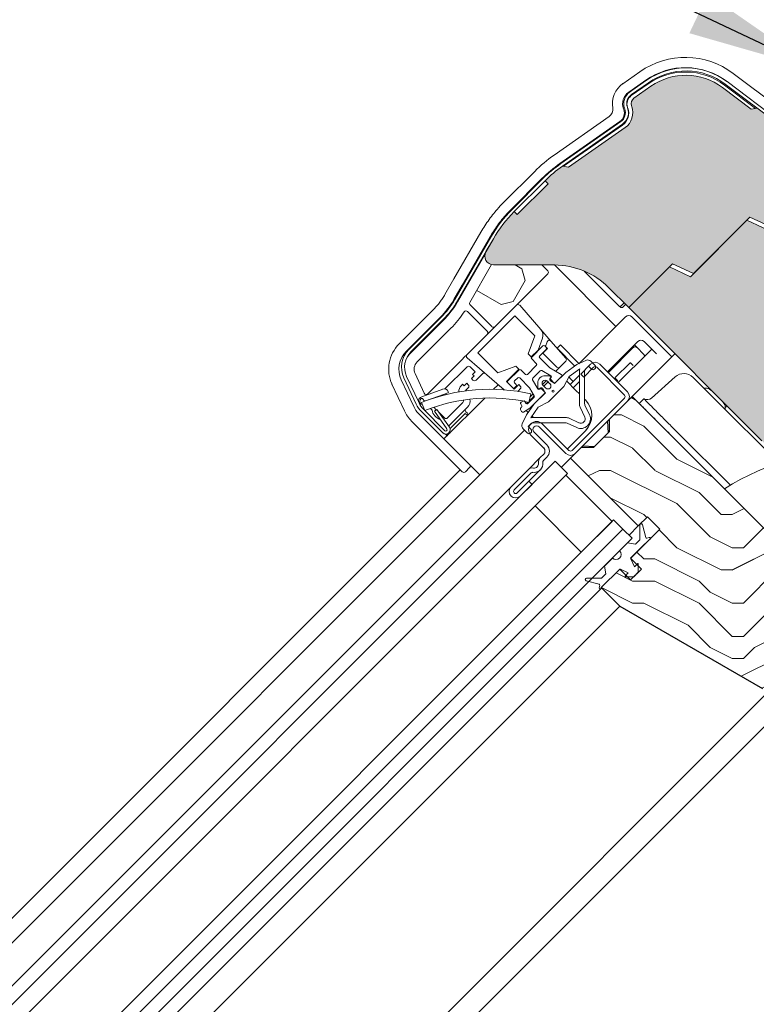
# Model space of a CAD drawing. Units: millimetres. Extents: x -23272466 to 44913, y -22484615 to 188.
# Drawn here: x -23269858 to -23269689, y -22482839 to -22482613 of the extents above; entities that cross this region are included whole.
import ezdxf

# ---------------------------------------------------------------- set-up
doc = ezdxf.new("R2010")
doc.units = ezdxf.units.MM
doc.layers.get('0').update_dxf_attribs({"lineweight": 20})
for name, color, linetype, lineweight in [('KEYLITE IN VIEW', 253, 'Continuous', 5), ('KEYLITE INSULATION', 41, 'Continuous', 18), ('KEYLITE ROOF WINDOW HATCH', 7, 'Continuous', 13), ('KEYLITE SECTION EDGE', 7, 'Continuous', 30), ('KEYLITE TEXT', 250, 'Continuous', 18)]:
    doc.layers.add(name, color=color, linetype=linetype, lineweight=lineweight)
doc.styles.get("Standard").update_dxf_attribs({"font": 'arial.ttf'})
doc.dimstyles.get("Standard").update_dxf_attribs({"dimtxt": 0.18, "dimasz": 0.18, "dimexe": 0.18, "dimexo": 0.0625, "dimgap": 0.09, "dimtad": 0, "dimtih": 1, "dimtoh": 1, "dimdec": 4, "dimzin": 0, "dimdsep": 46, "dimtxsty": 'Standard', "dimcen": 0.09, "dimadec": 0, "dimazin": 0, "dimtfac": 1, "dimtdec": 4, "dimtofl": 0, "dimtmove": 0, "dimatfit": 3, "dimfxl": 0, "dimtolj": 1, "dimtzin": 0, "dimarcsym": 0})

msp = doc.modelspace()

# ---------------------------------------------------------------- hatches: boundary and pattern name
at = {"layer": 'KEYLITE INSULATION', "ltscale": 10}
h = msp.add_hatch(dxfattribs=at)
h.set_pattern_fill('ZIGZAG', color=256, scale=1.5, angle=315)
h.set_pattern_definition([(315, (0, 0), (6.7351920908, -2e-15), [4.7625, -4.7625]), (45, (3.3676, -3.3676), (2e-15, 6.7351920908), [4.7625, -4.7625])])
h.paths.add_polyline_path([(-23269674.66, -22482645.16), (-23269675.33, -22482645.9), (-23269682.76, -22482639.21), (-23269682.09, -22482638.47), (-23269682.32, -22482638.26, 0.021817), (-23269683.66, -22482637.15), (-23269688.72, -22482633.34), (-23269690.12, -22482633.54), (-23269696.66, -22482628.61, 0.324919), (-23269713.12, -22482628.32), (-23269717.01, -22482631.05, 0.347062), (-23269717.55, -22482632.83, -0.346765), (-23269719.05, -22482637.81), (-23269732.01, -22482646.89), (-23269733.41, -22482646.64, 0.043661), (-23269737.41, -22482650), (-23269736.7, -22482650.71), (-23269743.78, -22482657.78), (-23269744.48, -22482657.07, 0.065545), (-23269749.25, -22482663.29), (-23269750.97, -22482666.27, 0.576015), (-23269749.25, -22482669.27), (-23269735.24, -22482669.33, -0.197871), (-23269722.81, -22482674.5), (-23269718.21, -22482679.1), (-23269708.16, -22482669.04), (-23269703.33, -22482671.29), (-23269690.38, -22482658.34), (-23269680.74, -22482662.84), (-23269668.86, -22482650.96)])
h.paths.add_polyline_path([(-23269686.39, -22482668.49), (-23269681.44, -22482663.54), (-23269691.09, -22482659.05), (-23269703.33, -22482671.29), (-23269704.06, -22482672.01), (-23269708.88, -22482669.77), (-23269718.21, -22482679.1), (-23269687.63, -22482709.69, 0.271134), (-23269682.74, -22482710.96, -0.098362), (-23269662.07, -22482709.36, 0.229898), (-23269657.95, -22482707.93), (-23269652.45, -22482702.43)])
edge = h.paths.add_edge_path()
edge.add_line((-23270345.58, -22483356.66), (-23270326.86, -22483337.94))
edge.add_line((-23270326.86, -22483337.94), (-23270308.45, -22483327.32))
edge.add_line((-23270308.45, -22483327.32), (-23270286.18, -22483305.04))
edge.add_line((-23270286.18, -22483305.04), (-23270286.18, -22483300.8))
edge.add_line((-23270286.18, -22483300.8), (-23270303.5, -22483283.48))
edge.add_line((-23270303.5, -22483283.48), (-23270319.06, -22483299.03))
edge.add_line((-23270319.06, -22483299.03), (-23270319.06, -22483301.15))
edge.add_line((-23270319.06, -22483301.15), (-23270332.85, -22483314.94))
edge.add_arc((-23270331.43, -22483316.36), 2, 135, 225)
edge.add_line((-23270332.85, -22483317.77), (-23270332.49, -22483318.12))
edge.add_line((-23270332.49, -22483318.12), (-23270336.03, -22483321.66))
edge.add_line((-23270336.03, -22483321.66), (-23270336.38, -22483321.31))
edge.add_arc((-23270337.8, -22483322.72), 2, 45, 135)
edge.add_line((-23270339.21, -22483321.31), (-23270358.66, -22483340.75))
edge.add_arc((-23270357.24, -22483342.17), 2, 135, 225)
edge.add_line((-23270358.66, -22483343.58), (-23270345.58, -22483356.66))
at = {"layer": 'KEYLITE ROOF WINDOW HATCH'}
h = msp.add_hatch(dxfattribs=at)
h.set_pattern_fill('WOOD ENDGRAIN', color=256, scale=2, style=0, pattern_type=2)
h.set_pattern_definition([(360, (-23271370.876, -22484004.27), (50.8, 50.8), [2.54, -48.26]), (360, (-23271406.436, -22483999.19), (50.8, 50.8), [5.08, -45.72]), (360, (-23271373.416, -22483996.65), (50.8, 50.8), [2.54, -48.26]), (360, (-23271403.896, -22483991.57), (50.8, 50.8), [2.54, -48.26]), (360, (-23271373.416, -22483989.03), (50.8, 50.8), [2.54, -48.26]), (360, (-23271401.356, -22483986.49), (50.8, 50.8), [2.54, -48.26]), (360, (-23271373.416, -22483983.95), (50.8, 50.8), [2.54, -48.26]), (360, (-23271401.356, -22483978.87), (50.8, 50.8), [2.54, -27.94, 2.54, -17.78]), (360, (-23271401.356, -22483973.79), (50.8, 50.8), [5.08, -25.4, 2.54, -17.78]), (360, (-23271403.896, -22483966.17), (50.8, 50.8), [2.54, -7.62, 2.54, -20.32, 2.54, -15.24]), (360, (-23271406.436, -22483961.09), (50.8, 50.8), [2.54, -10.16, 5.08, -33.02]), (360, (-23271373.416, -22483958.55), (50.8, 50.8), [2.54, -48.26]), (360, (-23271406.436, -22483956.01), (50.8, 50.8), [2.54, -12.7, 2.54, -33.02]), (45, (-23271411.516, -22484004.268), (-2e-06, 50.8), [7.1842, -64.6579]), (45, (-23271368.336, -22484004.268), (-2e-06, 50.8), [14.3684, -57.4736]), (45, (-23271368.336, -22483978.868), (-2e-06, 50.8), [3.5921, -68.25]), (45, (-23271411.516, -22483973.788), (-2e-06, 50.8), [10.7763, -61.0657]), (45, (-23271368.336, -22483973.788), (-2e-06, 50.8), [17.9605, -53.8815]), (45, (-23271368.336, -22483966.168), (-2e-06, 50.8), [10.7763, -61.0657]), (315, (-23271378.496, -22483961.088), (50.8, -7e-06), [3.5921, -68.25]), (315, (-23271396.276, -22484001.728), (50.8, -7e-06), [7.1842, -64.6579]), (315, (-23271393.736, -22483981.408), (50.8, -7e-06), [7.1842, -64.6579]), (315, (-23271378.496, -22483991.568), (50.8, -7e-06), [7.1842, -64.6579]), (315, (-23271381.036, -22483971.248), (50.8, -7e-06), [7.1842, -64.6579]), (315, (-23271378.496, -22483966.168), (50.8, -7e-06), [10.7763, -61.0657]), (315, (-23271391.196, -22483996.648), (50.8, -7e-06), [10.7763, -61.0657]), (315, (-23271383.576, -22483994.108), (50.8, -7e-06), [10.7763, -61.0657]), (315, (-23271391.196, -22483976.328), (50.8, -7e-06), [10.7763, -61.0657]), (315, (-23271386.116, -22483973.788), (50.8, -7e-06), [10.7763, -61.0657]), (26.565, (-23271408.976, -22483994.108), (50.8, -9e-06), [5.6796, -107.9126]), (26.565, (-23271370.876, -22483996.648), (50.8, -9e-06), [22.7185, -90.8738]), (26.565, (-23271370.876, -22483989.028), (50.8, -9e-06), [22.7185, -90.8738]), (26.565, (-23271370.876, -22483983.948), (50.8, -9e-06), [22.7185, -34.036, 11.3594, -45.4784]), (26.565, (-23271365.796, -22483976.328), (50.8, -9e-06), [5.6796, -107.9126]), (26.565, (-23271411.516, -22483958.548), (50.8, -9e-06), [5.6796, -107.9126]), (26.565, (-23271370.876, -22483958.548), (50.8, -9e-06), [11.3592, -102.233]), (333.435, (-23271383.576, -22484004.268), (50.8, 2e-05), [11.3592, -102.233]), (333.435, (-23271401.356, -22483991.568), (50.8, 2e-05), [11.3592, -102.233]), (333.435, (-23271401.356, -22483999.188), (50.8, 2e-05), [5.6796, -107.9125]), (333.435, (-23271398.816, -22483986.488), (50.8, 2e-05), [17.0388, -96.5534]), (333.435, (-23271388.656, -22483986.488), (50.8, 2e-05), [11.3592, -102.233]), (333.435, (-23271383.576, -22483983.948), (50.8, 2e-05), [11.3592, -102.233]), (333.435, (-23271398.816, -22483978.868), (50.8, 2e-05), [5.6796, -107.9125]), (333.435, (-23271396.276, -22483973.788), (50.8, 2e-05), [5.6796, -107.9125]), (333.435, (-23271375.956, -22483963.628), (50.8, 2e-05), [5.6796, -107.9125]), (333.435, (-23271378.496, -22483981.408), (50.8, 2e-05), [5.6796, -107.9125]), (333.435, (-23271401.356, -22483966.168), (50.8, 2e-05), [17.0388, -96.5534]), (333.435, (-23271403.896, -22483961.088), (50.8, 2e-05), [11.3592, -102.233]), (333.435, (-23271375.956, -22483976.328), (50.8, 2e-05), [5.67944, -51.11496, 5.67944, -51.1184]), (333.435, (-23271391.196, -22483966.168), (50.8, 2e-05), [11.3592, -102.233]), (333.435, (-23271388.656, -22483961.088), (50.8, 2e-05), [11.3592, -102.233]), (333.435, (-23271403.896, -22483956.008), (50.8, 2e-05), [11.3592, -102.233]), (333.435, (-23271388.656, -22483956.008), (50.8, 2e-05), [11.3592, -102.233])])
edge = h.paths.add_edge_path()
edge.add_arc((-23269686.5, -22482764.77), 2, 240, 315)
edge.add_line((-23269685.09, -22482766.19), (-23269683.12, -22482764.22))
edge.add_arc((-23269681.71, -22482765.63), 2, 45, 135, ccw=False)
edge.add_line((-23269680.29, -22482764.22), (-23269679.58, -22482764.93))
edge.add_arc((-23269678.17, -22482763.51), 2, 225, 314.9978)
edge.add_line((-23269676.76, -22482764.93), (-23269665.09, -22482753.26))
edge.add_arc((-23269665.8, -22482752.55), 1, 315.0029, 404.996)
edge.add_line((-23269665.09, -22482751.84), (-23269717.42, -22482699.52))
edge.add_line((-23269717.42, -22482699.52), (-23269722.72, -22482704.82))
edge.add_line((-23269722.72, -22482704.82), (-23269722.72, -22482707.65))
edge.add_line((-23269722.72, -22482707.65), (-23269726.25, -22482711.19))
edge.add_line((-23269726.25, -22482711.19), (-23269729.08, -22482711.19))
edge.add_line((-23269729.08, -22482711.19), (-23269731.56, -22482713.66))
edge.add_line((-23269731.56, -22482713.66), (-23269716, -22482729.22))
edge.add_line((-23269716, -22482729.22), (-23269713.88, -22482727.1))
edge.add_line((-23269713.88, -22482727.1), (-23269711.05, -22482729.92))
edge.add_line((-23269711.05, -22482729.92), (-23269717.77, -22482736.64))
edge.add_line((-23269717.77, -22482736.64), (-23269715.29, -22482739.12))
edge.add_line((-23269715.29, -22482739.12), (-23269717.77, -22482741.59))
edge.add_line((-23269717.77, -22482741.59), (-23269720.24, -22482739.12))
edge.add_line((-23269720.24, -22482739.12), (-23269724.49, -22482743.36))
edge.add_line((-23269724.49, -22482743.36), (-23269720.24, -22482747.6))
edge.add_line((-23269720.24, -22482747.6), (-23269687.5, -22482766.51))

# ---------------------------------------------------------------- linework, layer by layer
for p, q in [((-23269717.99, -22482629.66), (-23269714.09, -22482626.93)), ((-23269717.59, -22482630.23), (-23269713.69, -22482627.5)), ((-23269713.12, -22482628.32), (-23269717.01, -22482631.05)), ((-23269690.12, -22482633.54), (-23269696.66, -22482628.61)), ((-23269696.06, -22482627.81), (-23269683.66, -22482637.15)), ((-23269695.64, -22482627.25), (-23269683.24, -22482636.59)), ((-23269694.18, -22482628.35), (-23269694.19, -22482628.34)), ((-23269719.11, -22482633.51), (-23269719.16, -22482633.37)), ((-23269718.45, -22482633.27), (-23269718.5, -22482633.13)), ((-23269717.56, -22482632.79), (-23269717.51, -22482632.93)), ((-23269688.72, -22482633.34), (-23269690.12, -22482633.54)), ((-23269733.81, -22482646.07), (-23269720.02, -22482636.42)), ((-23269733.41, -22482646.64), (-23269719.62, -22482636.99)), ((-23269719.05, -22482637.81), (-23269732.01, -22482646.89)), ((-23269732.01, -22482646.89), (-23269733.41, -22482646.64)), ((-23269744.98, -22482656.58), (-23269737.91, -22482649.51)), ((-23269744.48, -22482657.07), (-23269737.41, -22482650)), ((-23269736.7, -22482650.71), (-23269743.78, -22482657.78)), ((-23269737.41, -22482650), (-23269736.7, -22482650.71)), ((-23269744.48, -22482657.07), (-23269743.78, -22482657.78)), ((-23269691.09, -22482659.05), (-23269704.06, -22482672.01)), ((-23269703.33, -22482671.29), (-23269690.38, -22482658.34)), ((-23269681.44, -22482663.54), (-23269691.09, -22482659.05)), ((-23269690.38, -22482658.34), (-23269680.74, -22482662.84)), ((-23269758.11, -22482677.23), (-23269749.86, -22482662.94)), ((-23269757.5, -22482677.58), (-23269749.25, -22482663.29)), ((-23269750.97, -22482666.27), (-23269749.25, -22482663.29)), ((-23269735.24, -22482669.33), (-23269749.25, -22482669.27)), ((-23269718.21, -22482679.1), (-23269708.16, -22482669.04)), ((-23269708.16, -22482669.04), (-23269703.33, -22482671.29)), ((-23269708.88, -22482669.77), (-23269718.21, -22482679.1)), ((-23269704.06, -22482672.01), (-23269708.88, -22482669.77)), ((-23269718.21, -22482679.1), (-23269722.81, -22482674.5)), ((-23269718.21, -22482679.1), (-23269687.63, -22482709.69)), ((-23269768.67, -22482688.75), (-23269761.29, -22482681.37)), ((-23269768.17, -22482689.25), (-23269760.79, -22482681.87)), ((-23269712.52, -22482686.19), (-23269712.53, -22482686.2)), ((-23269737.89, -22482687.89), (-23269740.47, -22482690.47)), ((-23269738.63, -22482690.19), (-23269737.11, -22482688.67)), ((-23269737.11, -22482688.24), (-23269737.47, -22482687.89)), ((-23269740.47, -22482690.89), (-23269739.41, -22482691.96)), ((-23269736.34, -22482692.91), (-23269738.63, -22482690.61)), ((-23269730.11, -22482692.19), (-23269732.66, -22482693.97)), ((-23269730.11, -22482692.19), (-23269728.03, -22482691.21)), ((-23269729.22, -22482694.36), (-23269726.96, -22482692.09)), ((-23269726.9, -22482691.41), (-23269725.98, -22482692.33)), ((-23269724.84, -22482692.09), (-23269718.48, -22482698.46)), ((-23269743.37, -22482693.37), (-23269745.95, -22482695.95)), ((-23269741.89, -22482694.43), (-23269742.95, -22482693.37)), ((-23269739.41, -22482692.38), (-23269741.46, -22482694.43)), ((-23269740.22, -22482695.3), (-23269738.54, -22482693.63)), ((-23269738.18, -22482693.58), (-23269736.11, -22482694.77)), ((-23269733.67, -22482694.45), (-23269736.34, -22482692.91)), ((-23269732.66, -22482693.97), (-23269735.21, -22482696.52)), ((-23269731.88, -22482694.89), (-23269729.42, -22482693.17)), ((-23269729.52, -22482701.14), (-23269729.52, -22482693.78)), ((-23269728.52, -22482695.06), (-23269729.22, -22482694.36)), ((-23269728.52, -22482695.06), (-23269726.25, -22482692.8)), ((-23269728.32, -22482693.78), (-23269728.32, -22482701.14)), ((-23269727.44, -22482692.57), (-23269728.09, -22482693.22)), ((-23269726.83, -22482693.18), (-23269727.44, -22482692.57)), ((-23269725.55, -22482692.8), (-23269719.18, -22482699.17)), ((-23269766.96, -22482701.29), (-23269769.8, -22482695.19)), ((-23269766.32, -22482700.99), (-23269769.17, -22482694.9)), ((-23269745.95, -22482696.37), (-23269744.82, -22482697.51)), ((-23269744.4, -22482695.95), (-23269743.66, -22482695.21)), ((-23269744.04, -22482696.73), (-23269744.4, -22482696.37)), ((-23269743.23, -22482695.21), (-23269740.94, -22482697.5)), ((-23269739.07, -22482697.73), (-23269740.26, -22482695.67)), ((-23269739.1, -22482696.5), (-23269739.06, -22482697.51)), ((-23269736.33, -22482694.78), (-23269737.34, -22482694.75)), ((-23269736.27, -22482696.59), (-23269736.9, -22482695.95)), ((-23269736.34, -22482695.38), (-23269736.16, -22482695.21)), ((-23269735.21, -22482696.52), (-23269736.34, -22482695.38)), ((-23269736.05, -22482695.24), (-23269736.23, -22482695.42)), ((-23269736.17, -22482695.89), (-23269735.36, -22482696.36)), ((-23269735, -22482696.31), (-23269733.61, -22482694.92)), ((-23269731.88, -22482694.89), (-23269733.08, -22482697.22)), ((-23269744.4, -22482697.51), (-23269744.04, -22482697.15)), ((-23269741.1, -22482700.85), (-23269740.65, -22482698.9)), ((-23269740.94, -22482697.5), (-23269739.88, -22482699.33)), ((-23269740.91, -22482702.22), (-23269737.53, -22482698.84)), ((-23269737.33, -22482698.64), (-23269739.88, -22482701.19)), ((-23269738.63, -22482697.68), (-23269738.46, -22482697.51)), ((-23269738.42, -22482697.61), (-23269738.6, -22482697.79)), ((-23269738.46, -22482697.51), (-23269737.33, -22482698.64)), ((-23269737.48, -22482698.48), (-23269737.95, -22482697.67)), ((-23269737.89, -22482696.94), (-23269737.26, -22482697.58)), ((-23269733.08, -22482697.22), (-23269736.62, -22482700.76)), ((-23269765.73, -22482700.88), (-23269764.98, -22482702.73)), ((-23269764.53, -22482700.42), (-23269764.53, -22482700.42)), ((-23269763.96, -22482700.21), (-23269763.96, -22482700.21)), ((-23269763.29, -22482699.97), (-23269763.28, -22482699.98)), ((-23269742.98, -22482701.22), (-23269742.73, -22482701.65)), ((-23269742.44, -22482700.56), (-23269742.87, -22482700.81)), ((-23269741.82, -22482701.04), (-23269742.03, -22482700.67)), ((-23269739.88, -22482701.19), (-23269741.66, -22482703.73)), ((-23269739.93, -22482699.69), (-23269741.34, -22482701.1)), ((-23269736.62, -22482700.76), (-23269738.95, -22482701.96)), ((-23269719.18, -22482699.87), (-23269731.2, -22482711.89)), ((-23269718.48, -22482700.58), (-23269730.5, -22482712.6)), ((-23269760.89, -22482707.84), (-23269765.82, -22482702.91)), ((-23269765.59, -22482701.27), (-23269765.57, -22482701.26)), ((-23269760.39, -22482707.35), (-23269765.33, -22482702.41)), ((-23269762.23, -22482702.47), (-23269762.8, -22482702.87)), ((-23269759.93, -22482706.96), (-23269762.8, -22482702.87)), ((-23269759.36, -22482706.56), (-23269762.23, -22482702.47)), ((-23269743.04, -22482702.52), (-23269742.79, -22482702.96)), ((-23269742.84, -22482702.06), (-23269742.93, -22482702.11)), ((-23269742.38, -22482703.07), (-23269740.91, -22482702.22)), ((-23269740.67, -22482704.42), (-23269738.95, -22482701.96)), ((-23269728.29, -22482704.23), (-23269729.33, -22482701.99)), ((-23269728.25, -22482701.48), (-23269727.2, -22482703.72)), ((-23269742.63, -22482705.81), (-23269741.66, -22482703.73)), ((-23269740.63, -22482705.76), (-23269741.27, -22482706.4)), ((-23269740.64, -22482705.78), (-23269741.27, -22482706.41)), ((-23269740.06, -22482704.32), (-23269732.7, -22482704.32)), ((-23269732.7, -22482705.52), (-23269740.06, -22482705.52)), ((-23269731.91, -22482711.89), (-23269738.03, -22482705.78)), ((-23269730.12, -22482706.64), (-23269732.36, -22482705.6)), ((-23269731.86, -22482704.51), (-23269729.62, -22482705.55)), ((-23269741.51, -22482707.86), (-23269742.43, -22482706.94)), ((-23269741.27, -22482706.4), (-23269740.66, -22482707.01)), ((-23269739.94, -22482707.69), (-23269737, -22482710.62)), ((-23269732.62, -22482712.6), (-23269738.73, -22482706.48)), ((-23269740.64, -22482708.39), (-23269737.71, -22482711.33)), ((-23269735.09, -22482714.37), (-23269986.91, -22482966.19)), ((-23269737.71, -22482712.74), (-23269738.49, -22482713.52)), ((-23269737, -22482713.45), (-23269737.78, -22482714.23)), ((-23269732.26, -22482717.2), (-23269735.09, -22482714.37)), ((-23269741.31, -22482716.35), (-23269745.2, -22482720.24)), ((-23269740.61, -22482717.06), (-23269744.5, -22482720.94)), ((-23269732.26, -22482717.2), (-23269984.08, -22482969.02)), ((-23269743.79, -22482721.65), (-23269741.1, -22482718.96)), ((-23269741.1, -22482718.96), (-23269740.4, -22482719.67)), ((-23269739.69, -22482724.62), (-23269732.62, -22482717.55)), ((-23269722.01, -22482728.16), (-23269732.62, -22482717.55)), ((-23269743.08, -22482722.36), (-23269740.4, -22482719.67)), ((-23269729.08, -22482735.23), (-23269739.69, -22482724.62)), ((-23269721.66, -22482727.8), (-23269973.48, -22482979.62)), ((-23269729.08, -22482735.23), (-23269722.01, -22482728.16)), ((-23269719.54, -22482729.92), (-23269721.66, -22482727.8)), ((-23269719.54, -22482729.92), (-23269971.36, -22482981.74)), ((-23269717.41, -22482732.05), (-23269719.54, -22482729.92)), ((-23269715.67, -22482729.01), (-23269715.67, -22482732.42)), ((-23269714.29, -22482731.88), (-23269715.08, -22482728.93)), ((-23269717.41, -22482732.05), (-23269969.23, -22482983.87)), ((-23269717.68, -22482736.56), (-23269713.53, -22482732.4)), ((-23269715.67, -22482732.42), (-23269716.67, -22482733.42)), ((-23269713.51, -22482731.88), (-23269714.04, -22482732.02)), ((-23269713.53, -22482732.4), (-23269713.38, -22482732.36)), ((-23269718.48, -22482733.11), (-23269720.3, -22482734.93)), ((-23269716.67, -22482733.42), (-23269718.48, -22482733.11)), ((-23269721.96, -22482736.59), (-23269723.78, -22482738.41)), ((-23269717.73, -22482736.76), (-23269717.69, -22482736.72)), ((-23269716.88, -22482738.59), (-23269717.72, -22482736.78)), ((-23269724.49, -22482743.36), (-23269720.33, -22482739.2)), ((-23269723.78, -22482738.41), (-23269723.46, -22482740.21)), ((-23269720.17, -22482739.19), (-23269720.12, -22482739.15)), ((-23269720.1, -22482739.16), (-23269718.3, -22482740)), ((-23269716.18, -22482737.88), (-23269716.88, -22482738.59)), ((-23269716.01, -22482739.83), (-23269716.01, -22482737.95)), ((-23269727.96, -22482741.81), (-23269725.01, -22482742.6)), ((-23269724.47, -22482741.22), (-23269727.88, -22482741.22)), ((-23269723.46, -22482740.21), (-23269724.47, -22482741.22)), ((-23269718.3, -22482740), (-23269719.01, -22482740.71)), ((-23269718.94, -22482740.88), (-23269717.06, -22482740.88)), ((-23269717.06, -22482740.88), (-23269716.01, -22482739.83)), ((-23269724.87, -22482742.84), (-23269725.01, -22482743.38)), ((-23269724.52, -22482743.5), (-23269724.49, -22482743.36))]:
    msp.add_line(p, q)
at = {"flags": 128}
msp.add_lwpolyline([(-23269694.18, -22482628.35), (-23269694.17, -22482628.35), (-23269694.17, -22482628.35)], dxfattribs=at)
msp.add_circle((-23269735.56, -22482698.28), 0.25)
for centre, radius, start, end in [((-23269705.09, -22482639.79), 15.7, 53, 125), ((-23269705.09, -22482639.79), 15, 53, 125), ((-23269705.09, -22482639.79), 14, 53, 125), ((-23269716.15, -22482632.28), 3.2, 125, 200), ((-23269716.15, -22482632.28), 2.5, 125, 200), ((-23269716.15, -22482632.28), 1.5, 125, 200), ((-23269721.46, -22482634.37), 3.2, 305, 20), ((-23269721.46, -22482634.37), 4.2, 305, 20), ((-23269721.46, -22482634.37), 2.5, 305, 20), ((-23269716.2, -22482671.22), 30.7, 125, 135), ((-23269716.2, -22482671.22), 30, 125, 135), ((-23269723.27, -22482678.29), 30.7, 135, 150), ((-23269723.27, -22482678.29), 30, 135, 150), ((-23269749.24, -22482667.27), 2, 150, 269.7704), ((-23269735.31, -22482687), 17.67, 45, 89.7704), ((-23269775.43, -22482667.23), 20, 315, 330), ((-23269775.43, -22482667.23), 20.7, 315, 330), ((-23269764.64, -22482692.78), 5.7, 135, 205), ((-23269764.64, -22482692.78), 5, 135, 205), ((-23269737.68, -22482688.1), 0.3, 45, 135), ((-23269737.33, -22482688.46), 0.3, 315, 45), ((-23269740.26, -22482690.68), 0.3, 135, 225), ((-23269739.62, -22482692.17), 0.3, 315, 45), ((-23269738.42, -22482690.4), 0.3, 135, 225), ((-23269727.61, -22482692.12), 1, 45, 115), ((-23269725.9, -22482693.16), 1.5, 45, 135), ((-23269743.16, -22482693.58), 0.3, 45, 135), ((-23269741.68, -22482694.22), 0.3, 225, 315), ((-23269738.33, -22482693.84), 0.3, 60, 135), ((-23269733.82, -22482694.71), 0.3, 315, 60), ((-23269727.52, -22482693.78), 2, 162.186, 180), ((-23269727.52, -22482693.78), 0.8, 135, 180), ((-23269726.4, -22482692.76), 0.6, 225, 45), ((-23269725.9, -22482693.16), 0.5, 45, 135), ((-23269745.74, -22482696.16), 0.3, 135, 225), ((-23269744.19, -22482696.16), 0.3, 135, 225), ((-23269744.26, -22482696.94), 0.3, 315, 45), ((-23269743.44, -22482695.42), 0.3, 45, 135), ((-23269740, -22482695.52), 0.3, 135, 210), ((-23269737.4, -22482696.45), 1.7, 88.0209, 181.9791), ((-23269737.4, -22482696.45), 0.7, 45, 225), ((-23269736.76, -22482697.08), 0.7, 225, 45), ((-23269736.34, -22482695.03), 0.25, 315, 88.0209), ((-23269736.02, -22482695.63), 0.3, 135, 240), ((-23269736.26, -22482695.03), 0.3, 315, 60), ((-23269735.21, -22482696.1), 0.3, 240, 315), ((-23269750.05, -22482739.84), 42, 77.0765, 111.9264), ((-23269744.61, -22482697.29), 0.3, 225, 315), ((-23269738.81, -22482697.58), 0.3, 210, 315), ((-23269738.81, -22482697.51), 0.25, 181.9791, 315), ((-23269738.21, -22482697.82), 0.3, 30, 135), ((-23269737.74, -22482698.63), 0.3, 315, 30), ((-23269719.54, -22482699.52), 1.5, 315, 45), ((-23269761.79, -22482698.88), 5, 205, 225), ((-23269750.05, -22482739.84), 40, 77.0765, 111.9189), ((-23269742.72, -22482701.07), 0.3, 120, 210), ((-23269742.29, -22482700.82), 0.3, 30, 120), ((-23269741.56, -22482700.89), 0.3, 210, 315), ((-23269740.14, -22482699.48), 0.3, 315, 30), ((-23269727.52, -22482701.14), 2, 180, 205), ((-23269727.52, -22482701.14), 0.8, 180, 205), ((-23269719.54, -22482699.52), 0.5, 315, 45), ((-23269761.79, -22482698.88), 5.7, 205, 225), ((-23269742.78, -22482702.37), 0.3, 120, 210), ((-23269742.99, -22482701.8), 0.3, 300, 30), ((-23269742.53, -22482702.81), 0.3, 210, 300), ((-23269761.65, -22482705.04), 0.3, 35, 70.689), ((-23269739.34, -22482707.08), 1.85, 45, 225), ((-23269740.06, -22482706.32), 2, 90, 107.814), ((-23269740.06, -22482706.32), 0.8, 90, 135), ((-23269732.7, -22482706.32), 2, 65, 90), ((-23269732.7, -22482706.32), 0.8, 65, 90), ((-23269729.19, -22482704.65), 2.2, 245, 25), ((-23269729.19, -22482704.65), 1, 245, 25), ((-23269760.18, -22482707.14), 1, 225, 35), ((-23269760.18, -22482707.14), 0.3, 225, 35), ((-23269741.72, -22482706.24), 1, 155, 225), ((-23269741.09, -22482707.44), 0.6, 225, 45), ((-23269739.34, -22482707.08), 0.85, 45, 225), ((-23269738.42, -22482712.03), 1, 315, 45), ((-23269738.42, -22482712.03), 2, 315, 45), ((-23269731.56, -22482711.54), 0.5, 225, 315), ((-23269739.9, -22482714.93), 2, 261.8712, 8.1288), ((-23269739.9, -22482714.93), 1, 261.8712, 8.1288), ((-23269737.43, -22482714.58), 1.5, 135, 188.1288), ((-23269737.43, -22482714.58), 0.5, 135, 188.1288), ((-23269731.56, -22482711.54), 1.5, 225, 315), ((-23269740.25, -22482717.41), 1.5, 81.8712, 135), ((-23269740.25, -22482717.41), 0.5, 81.8712, 135), ((-23269744.14, -22482721.3), 1.5, 135, 315), ((-23269744.14, -22482721.3), 0.5, 135, 315), ((-23269715.37, -22482729.01), 0.3, 15, 180), ((-23269714.09, -22482731.83), 0.2, 195, 285), ((-23269713.45, -22482732.12), 0.25, 285, 105), ((-23269721.13, -22482735.76), 1.18, 225, 45), ((-23269717.54, -22482736.7), 0.2, 135, 205), ((-23269720.19, -22482739.34), 0.2, 65, 135), ((-23269716.11, -22482737.95), 0.1, 0, 135), ((-23269727.88, -22482741.52), 0.3, 90, 255), ((-23269718.94, -22482740.78), 0.1, 135, 270), ((-23269724.77, -22482743.44), 0.25, 165, 345), ((-23269725.06, -22482742.79), 0.2, 345, 75)]:
    msp.add_arc(centre, radius, start, end)
at = {"layer": 'KEYLITE IN VIEW'}
for p, q in [((-23269715.63, -22482624.99), (-23269719.53, -22482627.72)), ((-23269681.84, -22482634.7), (-23269694.24, -22482625.36)), ((-23269718.18, -22482629.64), (-23269714.28, -22482626.91)), ((-23269713.71, -22482627.73), (-23269717.61, -22482630.46)), ((-23269689.13, -22482633.4), (-23269696.25, -22482628.04)), ((-23269695.65, -22482627.24), (-23269695.67, -22482627.23)), ((-23269695.65, -22482627.24), (-23269683.26, -22482636.58)), ((-23269718.47, -22482633.19), (-23269718.41, -22482633.33)), ((-23269722.71, -22482635.28), (-23269735.35, -22482644.13)), ((-23269719.35, -22482633.67), (-23269719.41, -22482633.53)), ((-23269734, -22482646.05), (-23269720.22, -22482636.4)), ((-23269719.64, -22482637.22), (-23269733.16, -22482646.68)), ((-23269721.7, -22482638.45), (-23269721.6, -22482638.59)), ((-23269729.38, -22482644.04), (-23269729.48, -22482643.9)), ((-23269739.78, -22482647.85), (-23269746.85, -22482654.92)), ((-23269745.19, -22482656.58), (-23269738.12, -22482649.51)), ((-23269752.13, -22482661.79), (-23269758.31, -22482672.5)), ((-23269756.45, -22482673.98), (-23269750.09, -22482662.97)), ((-23269751.2, -22482666.89), (-23269757.48, -22482677.76)), ((-23269754.67, -22482677.9), (-23269749.66, -22482669.22)), ((-23269742.71, -22482670.19), (-23269744.27, -22482669.29)), ((-23269738.11, -22482669.31), (-23269736.78, -22482670.65)), ((-23269721.15, -22482683.45), (-23269735.27, -22482669.32)), ((-23269736.78, -22482671.36), (-23269743.25, -22482677.83)), ((-23269741.98, -22482672.92), (-23269742.71, -22482670.19)), ((-23269728.44, -22482670.72), (-23269720.31, -22482678.84)), ((-23269758.31, -22482672.5), (-23269760.38, -22482676.09)), ((-23269758.35, -22482677.26), (-23269756.45, -22482673.98)), ((-23269744.73, -22482677.69), (-23269741.98, -22482672.92)), ((-23269753.09, -22482675.16), (-23269747.46, -22482678.42)), ((-23269743.96, -22482678.54), (-23269755.3, -22482689.88)), ((-23269749.61, -22482683.48), (-23269754.59, -22482678.5)), ((-23269747.46, -22482678.42), (-23269744.73, -22482677.69)), ((-23269743.96, -22482678.54), (-23269743.25, -22482677.83)), ((-23269738.39, -22482684.14), (-23269743.23, -22482678.57)), ((-23269719.28, -22482678.04), (-23269719.84, -22482678.6)), ((-23269719.48, -22482678.96), (-23269718.92, -22482678.39)), ((-23269763.16, -22482679.71), (-23269770.89, -22482687.44)), ((-23269755.2, -22482680.01), (-23269750.67, -22482684.54)), ((-23269720.31, -22482678.84), (-23269720.19, -22482678.96)), ((-23269769.23, -22482689.11), (-23269761.5, -22482681.37)), ((-23269760.79, -22482682.08), (-23269768.52, -22482689.81)), ((-23269752.81, -22482689.52), (-23269744.33, -22482681.03)), ((-23269744.33, -22482681.03), (-23269739.78, -22482685.58)), ((-23269729.69, -22482691.99), (-23269718.92, -22482681.22)), ((-23269717.51, -22482681.22), (-23269708.31, -22482690.41)), ((-23269766.76, -22482691.58), (-23269759.03, -22482683.85)), ((-23269738.39, -22482684.14), (-23269736.08, -22482686.79)), ((-23269739.78, -22482685.58), (-23269741.29, -22482689.73)), ((-23269739.02, -22482688.87), (-23269738.02, -22482686.13)), ((-23269736.93, -22482686.94), (-23269737.33, -22482688.03)), ((-23269732.64, -22482690.75), (-23269736.08, -22482686.79)), ((-23269734.26, -22482688.07), (-23269733.88, -22482687.69)), ((-23269733.88, -22482687.69), (-23269729.63, -22482691.93)), ((-23269716.09, -22482686.88), (-23269723.07, -22482693.86)), ((-23269716.38, -22482688.22), (-23269716.91, -22482687.69)), ((-23269711.82, -22482689.74), (-23269714.68, -22482686.88)), ((-23269756.01, -22482690.59), (-23269755.3, -22482689.88)), ((-23269748.26, -22482694.07), (-23269752.81, -22482689.52)), ((-23269741.29, -22482689.73), (-23269740.58, -22482690.43)), ((-23269740.58, -22482690.43), (-23269739.02, -22482688.87)), ((-23269736.83, -22482688.53), (-23269737.89, -22482689.59)), ((-23269737.89, -22482689.59), (-23269734.71, -22482692.77)), ((-23269737.11, -22482688.24), (-23269736.83, -22482688.53)), ((-23269734.26, -22482688.07), (-23269734.64, -22482688.45)), ((-23269730.58, -22482692.51), (-23269734.64, -22482688.45)), ((-23269717.08, -22482688.22), (-23269722.9, -22482694.04)), ((-23269720.6, -22482696.33), (-23269713.62, -22482689.35)), ((-23269707.61, -22482689.71), (-23269718.41, -22482700.51)), ((-23269714.71, -22482689.89), (-23269716.38, -22482688.22)), ((-23269713.62, -22482689.35), (-23269712.91, -22482688.65)), ((-23269756.36, -22482690.95), (-23269764.31, -22482698.89)), ((-23269756.01, -22482690.59), (-23269756.36, -22482690.95)), ((-23269755.28, -22482690.61), (-23269746.82, -22482697.97)), ((-23269734, -22482692.77), (-23269732.66, -22482691.43)), ((-23269721.3, -22482695.18), (-23269717.9, -22482691.78)), ((-23269717.76, -22482691.78), (-23269717.9, -22482691.78)), ((-23269717.76, -22482691.78), (-23269717.15, -22482692.4)), ((-23269765.12, -22482698.75), (-23269767.22, -22482694.24)), ((-23269760.37, -22482697.78), (-23269755.3, -22482692.71)), ((-23269754.6, -22482692.71), (-23269753.46, -22482693.84)), ((-23269753.46, -22482693.84), (-23269754.06, -22482694.44)), ((-23269754.06, -22482694.44), (-23269753.71, -22482694.8)), ((-23269753.25, -22482695.75), (-23269751.77, -22482694.27)), ((-23269744.11, -22482692.56), (-23269748.26, -22482694.07)), ((-23269746.24, -22482696.09), (-23269743.41, -22482693.26)), ((-23269743.41, -22482693.26), (-23269744.11, -22482692.56)), ((-23269734.95, -22482693.71), (-23269734, -22482692.77)), ((-23269772.53, -22482696.71), (-23269769.68, -22482702.8)), ((-23269767.55, -22482701.81), (-23269770.4, -22482695.71)), ((-23269756.33, -22482696.71), (-23269756.61, -22482696.99)), ((-23269755.97, -22482697.06), (-23269756.33, -22482696.71)), ((-23269755.37, -22482696.46), (-23269755.97, -22482697.06)), ((-23269755.02, -22482696.81), (-23269755.37, -22482696.46)), ((-23269753.71, -22482694.8), (-23269754.31, -22482695.4)), ((-23269754.31, -22482695.4), (-23269753.96, -22482695.75)), ((-23269745.95, -22482696.37), (-23269746.24, -22482696.09)), ((-23269738.01, -22482696.78), (-23269737.06, -22482695.83)), ((-23269736.69, -22482696.16), (-23269737.68, -22482697.15)), ((-23269736.13, -22482694.89), (-23269736.05, -22482694.82)), ((-23269730.31, -22482698.12), (-23269732.44, -22482695.98)), ((-23269731.65, -22482696.78), (-23269729.52, -22482694.65)), ((-23269730.94, -22482696.07), (-23269731.65, -22482695.36)), ((-23269730.94, -22482697.49), (-23269729.52, -22482696.07)), ((-23269721.3, -22482695.18), (-23269721.3, -22482695.32)), ((-23269720.68, -22482695.93), (-23269721.3, -22482695.32)), ((-23269712.94, -22482699.86), (-23269707.56, -22482695.01)), ((-23269703.43, -22482695.12), (-23269698.49, -22482700.06)), ((-23269765.69, -22482699.56), (-23269760.9, -22482697.82)), ((-23269760.49, -22482698.95), (-23269764.81, -22482700.52)), ((-23269760.49, -22482698.95), (-23269759.55, -22482698.6)), ((-23269760.2, -22482699.09), (-23269760.2, -22482698.84)), ((-23269759.62, -22482698.42), (-23269759.55, -22482698.6)), ((-23269755.55, -22482698.05), (-23269755.02, -22482697.52)), ((-23269749.2, -22482697.85), (-23269748.15, -22482696.81)), ((-23269744.52, -22482697.81), (-23269744.82, -22482697.51)), ((-23269740.8, -22482699.57), (-23269740.13, -22482698.9)), ((-23269739.03, -22482697.79), (-23269738.95, -22482697.71)), ((-23269729.52, -22482698.91), (-23269730.31, -22482698.12)), ((-23269765.32, -22482700.28), (-23269765.36, -22482700.19)), ((-23269761.39, -22482699.4), (-23269761.44, -22482699.29)), ((-23269760.77, -22482699.05), (-23269760.64, -22482699.2)), ((-23269760.6, -22482709.26), (-23269751.2, -22482699.86)), ((-23269756.26, -22482700.88), (-23269759.79, -22482704.41)), ((-23269741.98, -22482700.75), (-23269741.91, -22482700.68)), ((-23269741.33, -22482700.8), (-23269741.69, -22482701.16)), ((-23269740.47, -22482699.95), (-23269741.01, -22482700.49)), ((-23269739.87, -22482699.35), (-23269740.47, -22482699.95)), ((-23269728.13, -22482700.29), (-23269728.32, -22482700.11)), ((-23269728.13, -22482700.29), (-23269728.12, -22482700.31)), ((-23269714.73, -22482700.02), (-23269715.81, -22482701.1)), ((-23269698.49, -22482700.06), (-23269683.76, -22482714.79)), ((-23269755.79, -22482714.07), (-23269766.39, -22482703.47)), ((-23269763.67, -22482702.23), (-23269763.43, -22482702.49)), ((-23269762.36, -22482702.56), (-23269762.94, -22482701.98)), ((-23269760.5, -22482704.41), (-23269761.72, -22482703.19)), ((-23269759.55, -22482706.29), (-23269755.2, -22482701.94)), ((-23269755.73, -22482703.39), (-23269759.21, -22482706.88)), ((-23269755.73, -22482703.39), (-23269755.23, -22482703.88)), ((-23269755.3, -22482703.25), (-23269755.55, -22482703)), ((-23269741.72, -22482702.69), (-23269741.25, -22482703.15)), ((-23269695.61, -22482701.7), (-23269696.08, -22482702.03)), ((-23269768.05, -22482705.14), (-23269757.46, -22482715.73)), ((-23269740.39, -22482704.02), (-23269740.08, -22482704.32)), ((-23269722.89, -22482707.83), (-23269723.07, -22482705.18)), ((-23269742.12, -22482707.25), (-23269993.98, -22482959.12)), ((-23269732.29, -22482711.52), (-23269728.13, -22482707.36)), ((-23269732.27, -22482711.53), (-23269728.12, -22482707.38)), ((-23269694.87, -22482719.88), (-23269706.86, -22482707.9)), ((-23269760.28, -22482708.17), (-23269759.97, -22482708.48)), ((-23269759.97, -22482708.48), (-23269759.9, -22482708.55)), ((-23269728.73, -22482710.83), (-23269726.08, -22482711.01)), ((-23269755.01, -22482714.86), (-23269755.79, -22482714.07)), ((-23269741.31, -22482716.35), (-23269738.49, -22482713.52)), ((-23269731.56, -22482713.66), (-23269733.68, -22482715.78)), ((-23269756.86, -22482716.33), (-23269996.81, -22482956.29)), ((-23269757.46, -22482715.73), (-23269756.4, -22482716.79)), ((-23269754.73, -22482715.84), (-23269755.69, -22482716.79)), ((-23269755.01, -22482714.86), (-23269752.36, -22482717.5)), ((-23269741.1, -22482718.96), (-23269738.49, -22482716.35)), ((-23269989.03, -22482964.07), (-23269745.2, -22482720.24)), ((-23269716, -22482729.22), (-23269718.12, -22482731.34)), ((-23269967.04, -22482986.06), (-23269724.41, -22482743.44)), ((-23269720.24, -22482747.6), (-23269962.87, -22482990.23)), ((-23269685.19, -22482766.28), (-23269936, -22483017.1)), ((-23269676.76, -22482764.93), (-23269932.46, -22483020.63))]:
    msp.add_line(p, q, dxfattribs=at)
at = {"layer": 'KEYLITE IN VIEW', "ltscale": 10}
for p, q in [((-23269744.52, -22482697.81), (-23269743.46, -22482696.75)), ((-23269742.93, -22482697.58), (-23269743.68, -22482698.33)), ((-23269743.46, -22482696.75), (-23269742.93, -22482697.28)), ((-23269742.93, -22482697.28), (-23269742.93, -22482697.58))]:
    msp.add_line(p, q, dxfattribs=at)
at = {"layer": 'KEYLITE IN VIEW', "flags": 128}
for points in [[(-23269769.05, -22482690.43), (-23269769.01, -22482690.37), (-23269768.52, -22482689.81)], [(-23269707.93, -22482708.97), (-23269707.39, -22482709.52), (-23269705.19, -22482711.71), (-23269696.43, -22482720.48), (-23269696.18, -22482720.72)]]:
    msp.add_lwpolyline(points, dxfattribs=at)
at = {"layer": 'KEYLITE IN VIEW'}
for centre, radius, start, end in [((-23269705.19, -22482639.9), 18.2, 53, 125), ((-23269705.19, -22482639.9), 15.85, 53, 125), ((-23269705.19, -22482639.9), 14.85, 53, 125), ((-23269716.26, -22482632.38), 5.7, 125, 189.3673), ((-23269716.26, -22482632.38), 3.35, 125, 200), ((-23269716.26, -22482632.38), 2.35, 125, 200), ((-23269723.86, -22482633.64), 2, 305, 9.3673), ((-23269721.56, -22482634.47), 3.35, 305, 20), ((-23269721.56, -22482634.47), 2.35, 305, 20), ((-23269716.3, -22482671.32), 33.2, 125, 135), ((-23269716.3, -22482671.32), 30.85, 125, 135), ((-23269737.13, -22482671), 0.5, 315, 45), ((-23269775.54, -22482667.34), 20.85, 315, 330), ((-23269754.24, -22482678.15), 0.5, 150, 225), ((-23269743.61, -22482678.9), 0.5, 41, 135), ((-23269775.54, -22482667.34), 23.35, 315, 326.8978), ((-23269755.56, -22482680.36), 0.5, 45, 146.8978), ((-23269719.84, -22482678.61), 0.5, 225, 315), ((-23269718.21, -22482681.93), 1, 45, 135), ((-23269751.02, -22482684.9), 0.5, 315, 45), ((-23269749.26, -22482683.13), 0.5, 225, 315), ((-23269739.9, -22482685.45), 2, 340, 41), ((-23269765.09, -22482693.24), 8.2, 135, 205), ((-23269736.46, -22482687.11), 0.5, 41, 160), ((-23269715.39, -22482687.59), 1, 45, 135), ((-23269765.09, -22482693.24), 5.85, 135, 205), ((-23269754.95, -22482690.24), 0.5, 135, 229), ((-23269716.73, -22482688.58), 0.5, 45, 135), ((-23269715.06, -22482690.24), 0.5, 353.0751, 45), ((-23269765.09, -22482693.24), 2.35, 135, 205), ((-23269733.02, -22482691.08), 0.5, 315, 41), ((-23269754.95, -22482693.07), 0.5, 45, 135), ((-23269751.42, -22482694.63), 0.5, 49, 135), ((-23269734.36, -22482692.41), 0.5, 225, 315), ((-23269705.55, -22482697.24), 3, 45, 132), ((-23269753.6, -22482695.4), 0.5, 225, 315), ((-23269730.94, -22482694.66), 1, 195.9273, 225), ((-23269764.67, -22482698.54), 0.5, 205, 315), ((-23269760.56, -22482698.76), 1, 20, 110), ((-23269755.2, -22482698.4), 2, 135, 181.4325), ((-23269755.2, -22482698.4), 0.5, 135, 158.1529), ((-23269755.37, -22482697.17), 0.5, 315, 45), ((-23269765.29, -22482700.66), 1.17, 110, 181.6976), ((-23269765.29, -22482700.66), 0.872, 132.2581, 213.9779), ((-23269765.75, -22482700.97), 0.317, 214.059, 244.6501), ((-23269765.73, -22482700.32), 0.4, 20, 61.4096), ((-23269764.95, -22482700.14), 0.4, 200, 290), ((-23269756.61, -22482700.53), 0.5, 315, 25.4027), ((-23269756.61, -22482700.53), 2, 315, 12.0621), ((-23269731.67, -22482703.83), 5, 314.9956, 44.9956), ((-23269731.66, -22482703.84), 5, 314.9956, 44.9956), ((-23269713.95, -22482698.74), 1.5, 238.2905, 312), ((-23269762.25, -22482699.34), 8.2, 205, 225), ((-23269762.25, -22482699.34), 5.85, 205, 225), ((-23269765.73, -22482700.89), 0.4, 246.8018, 290), ((-23269763.64, -22482702.7), 0.3, 10.052, 45), ((-23269760.64, -22482702.16), 2.75, 190.052, 250.689), ((-23269755.2, -22482702.65), 0.5, 135, 225), ((-23269755.65, -22482703.6), 0.5, 326.537, 45), ((-23269760.14, -22482704.06), 0.5, 225, 315), ((-23269760.04, -22482707), 1.2, 225, 315), ((-23269759.9, -22482708.41), 0.1, 225, 315), ((-23269668.62, -22482762.44), 50, 84.2321, 123.4745), ((-23269756.04, -22482716.44), 0.5, 225, 315), ((-23269755.09, -22482715.48), 0.5, 315, 45)]:
    msp.add_arc(centre, radius, start, end, dxfattribs=at)
at = {"layer": 'KEYLITE IN VIEW', "ltscale": 10}
msp.add_arc((-23269776.52, -22482666.59), 21.08, 315.4387, 329.5613, dxfattribs=at)
at = {"layer": 'KEYLITE IN VIEW'}
for points, knots in [([(-23269746.85, -22482654.92), (-23269747.06, -22482655.12), (-23269747.47, -22482655.54), (-23269748.65, -22482656.83), (-23269750.33, -22482658.88), (-23269751.52, -22482660.81), (-23269752.13, -22482661.79)], [0, 0, 0, 0, 0.098922, 0.198022, 0.593477, 1, 1, 1, 1]), ([(-23269750.09, -22482662.97), (-23269749.53, -22482662.06), (-23269748.39, -22482660.21), (-23269746.66, -22482658.09), (-23269745.52, -22482656.92), (-23269745.19, -22482656.58)], [0, 0, 0, 0, 0.406387, 0.824147, 1, 1, 1, 1]), ([(-23269760.38, -22482676.09), (-23269760.56, -22482676.39), (-23269760.92, -22482676.99), (-23269761.54, -22482677.86), (-23269762.18, -22482678.66), (-23269762.73, -22482679.27), (-23269763.06, -22482679.61), (-23269763.16, -22482679.71)], [0, 0, 0, 0, 0.246548, 0.487659, 0.710909, 0.908022, 1, 1, 1, 1]), ([(-23269719.84, -22482678.6), (-23269719.88, -22482678.64), (-23269719.96, -22482678.71), (-23269720.08, -22482678.8), (-23269720.19, -22482678.86), (-23269720.26, -22482678.87), (-23269720.3, -22482678.86), (-23269720.31, -22482678.84), (-23269720.31, -22482678.84)], [0, 0, 0, 0, 0.203826, 0.40757, 0.61369, 0.82601, 0.993195, 1, 1, 1, 1]), ([(-23269699.29, -22482698.12), (-23269699.38, -22482698.04), (-23269699.66, -22482697.79), (-23269700.24, -22482697.55), (-23269700.72, -22482697.58), (-23269700.96, -22482697.59)], [0, 0, 0, 0, 0.200171, 0.616065, 1, 1, 1, 1]), ([(-23269765.54, -22482699.97), (-23269765.57, -22482699.96), (-23269765.63, -22482699.94), (-23269765.72, -22482699.94), (-23269765.81, -22482699.97), (-23269765.85, -22482700), (-23269765.87, -22482700.02)], [0, 0, 0, 0, 0.2864702, 0.5203144, 0.7536834, 1, 1, 1, 1]), ([(-23269715.81, -22482701.1), (-23269715.76, -22482701.15), (-23269715.66, -22482701.25), (-23269714.78, -22482702.13), (-23269713.5, -22482703.42), (-23269711.82, -22482705.1), (-23269709.85, -22482707.06), (-23269708.52, -22482708.38), (-23269707.93, -22482708.97)], [0, 0, 0, 0, 0.178447, 0.357255, 0.500002, 0.678799, 0.857606, 1, 1, 1, 1]), ([(-23269706.86, -22482707.9), (-23269707.58, -22482707.18), (-23269709.01, -22482705.76), (-23269711.15, -22482703.62), (-23269713.05, -22482701.72), (-23269714.19, -22482700.59), (-23269714.67, -22482700.09), (-23269714.71, -22482700.04), (-23269714.73, -22482700.02)], [0, 0, 0, 0, 0.172732, 0.345796, 0.555674, 0.765981, 0.882922, 1, 1, 1, 1]), ([(-23269696.04, -22482702.51), (-23269696.04, -22482702.21), (-23269696.03, -22482701.57), (-23269696.38, -22482700.97), (-23269696.62, -22482700.69), (-23269696.64, -22482700.67)], [0, 0, 0, 0, 0.448653, 0.958208, 1, 1, 1, 1])]:
    msp.add_open_spline(points, degree=3, knots=knots, dxfattribs=at)
at = {"layer": 'KEYLITE SECTION EDGE'}
for p, q in [((-23269717.41, -22482699.52), (-23269722.72, -22482704.82)), ((-23269665.09, -22482751.84), (-23269717.41, -22482699.52)), ((-23269722.72, -22482704.82), (-23269722.72, -22482707.65)), ((-23269722.72, -22482707.65), (-23269726.25, -22482711.19)), ((-23269729.08, -22482711.19), (-23269731.56, -22482713.66)), ((-23269726.25, -22482711.19), (-23269729.08, -22482711.19)), ((-23269731.56, -22482713.66), (-23269716, -22482729.22)), ((-23269716, -22482729.22), (-23269713.88, -22482727.1)), ((-23269713.88, -22482727.1), (-23269711.05, -22482729.92)), ((-23269711.05, -22482729.92), (-23269717.77, -22482736.64)), ((-23269717.77, -22482736.64), (-23269715.29, -22482739.12)), ((-23269720.24, -22482739.12), (-23269724.49, -22482743.36)), ((-23269717.77, -22482741.59), (-23269720.24, -22482739.12)), ((-23269715.29, -22482739.12), (-23269717.77, -22482741.59)), ((-23269724.49, -22482743.36), (-23269720.24, -22482747.6)), ((-23269720.24, -22482747.6), (-23269687.5, -22482766.51))]:
    msp.add_line(p, q, dxfattribs=at)

# ---------------------------------------------------------------- leaders
at = {"layer": 'KEYLITE TEXT', "ltscale": 25.4}
msp.add_leader([(-23269675.06, -22482624.53), (-23269849.92, -22482541.67)], dimstyle='Standard', override={"dimscale": 100, "dimasz": 0.3}, dxfattribs=at)

doc.saveas('drawing.dxf')
